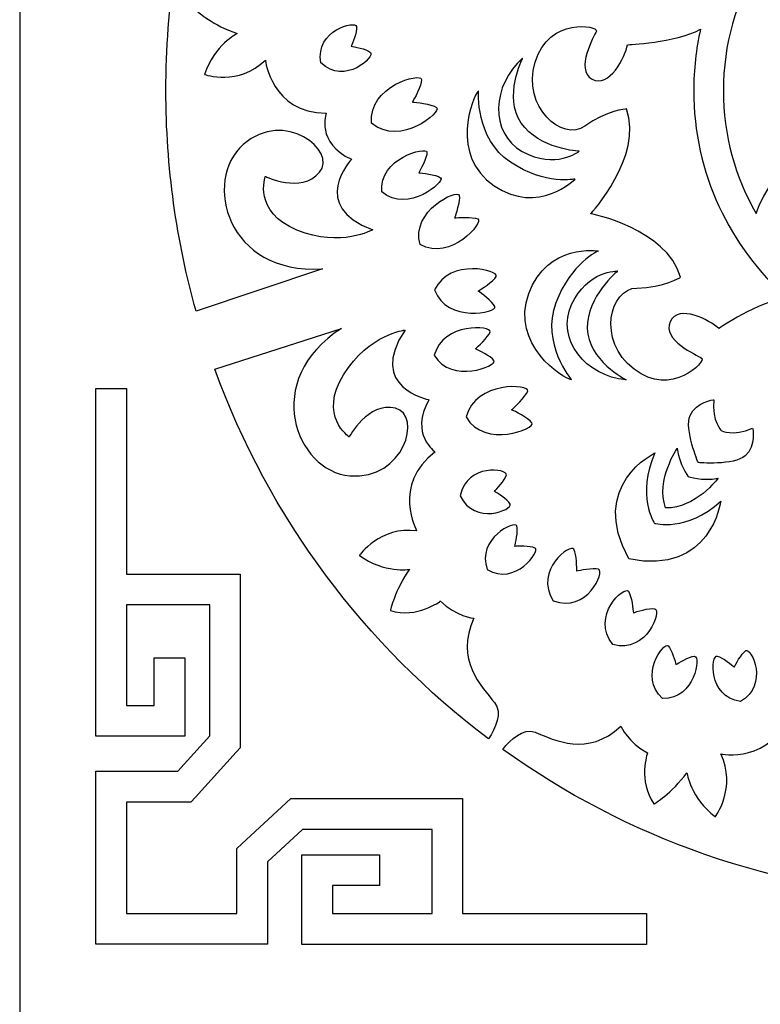
# Model space of a CAD drawing. Units: millimetres. Extents: x -188 to -34, y -107 to 117.
# Drawn here: x -110 to -80, y 43 to 82 of the extents above; entities that cross this region are included whole.
import ezdxf

# ---------------------------------------------------------------- set-up
doc = ezdxf.new("R2010")
doc.units = ezdxf.units.MM
doc.header["$MEASUREMENT"] = 0
doc.layers.add('layer 1', color=7, linetype='Continuous')

msp = doc.modelspace()

# ---------------------------------------------------------------- linework, layer by layer
at = {"layer": 'layer 1', "color": 250}
for points, knots in [([(-34.0259, -32.1072), (-34.0259, -32.1072), (-34.0259, -106.3433), (-34.0259, -106.3433), (-34.0259, -106.3433), (-34.0259, -106.3433), (-109.9496, -106.3433), (-109.9496, -106.3433), (-109.9496, -106.3433), (-109.9496, -106.3433), (-109.9496, -32.1072), (-109.9496, -32.1072), (-109.9496, -32.1072), (-109.9496, -32.1072), (-109.9496, 42.1288), (-109.9496, 42.1288), (-109.9496, 42.1288), (-109.9496, 42.1288), (-109.9496, 116.3649), (-109.9496, 116.3649), (-109.9496, 116.3649), (-109.9496, 116.3649), (-34.0259, 116.3649), (-34.0259, 116.3649), (-34.0259, 116.3649), (-34.0259, 116.3649), (-34.0259, 42.1288), (-34.0259, 42.1288), (-34.0259, 42.1288), (-34.0259, 42.1288), (-34.0259, -32.1072), (-34.0259, -32.1072)], [0, 0, 0, 0, 0.1111111, 0.1111111, 0.1111111, 0.1111111, 0.2222222, 0.2222222, 0.2222222, 0.2222222, 0.3333333, 0.3333333, 0.3333333, 0.3333333, 0.4444444, 0.4444444, 0.4444444, 0.4444444, 0.5555556, 0.5555556, 0.5555556, 0.5555556, 0.6666667, 0.6666667, 0.6666667, 0.6666667, 0.7777778, 0.7777778, 0.7777778, 0.7777778, 1, 1, 1, 1]), ([(-102.8724, 70.6416), (-102.8724, 70.6416), (-97.8046, 72.3402), (-97.8046, 72.3402), (-97.8046, 72.3402), (-101.637, 72.0869), (-102.6258, 75.8855), (-100.978, 77.3297), (-100.978, 77.3297), (-99.3303, 78.7739), (-97.1889, 77.0827), (-97.921, 76.2133), (-97.921, 76.2133), (-98.6532, 75.344), (-100.0954, 76.0474), (-100.0954, 76.0474), (-100.0954, 76.0474), (-100.0954, 76.0474), (-100.6017, 74.612), (-98.8235, 73.8929), (-98.8235, 73.8929), (-97.0454, 73.1738), (-95.7818, 73.9094), (-95.7818, 73.9094), (-95.7818, 73.9094), (-98.3808, 74.8529), (-96.6357, 76.7388), (-96.6357, 76.7388), (-96.6357, 76.7388), (-98.0776, 77.3927), (-97.6501, 78.5832), (-97.6501, 78.5832), (-97.6501, 78.5832), (-99.8528, 78.6071), (-100.0902, 80.7153), (-100.0902, 80.7153), (-100.0902, 80.7153), (-101.1635, 79.669), (-102.5302, 80.1402), (-102.5302, 80.1402), (-102.5302, 80.1402), (-102.1496, 81.3236), (-101.2197, 81.7853), (-101.2197, 81.7853), (-101.2197, 81.7853), (-102.189, 82.1036), (-102.8111, 82.6687), (-102.8111, 82.6687), (-102.8111, 82.6687), (-102.1397, 83.5762), (-100.9643, 83.5513), (-100.9643, 83.5513), (-100.9643, 83.5513), (-100.823, 84.4073), (-100.2829, 84.9067), (-100.2829, 84.9067), (-100.2829, 84.9067), (-101.8677, 85.8104), (-101.627, 87.2879), (-101.5763, 88.1398), (-101.5763, 88.1398), (-101.545, 88.6663), (-102.1559, 88.9986), (-102.6273, 89.1757), (-102.6273, 89.1757), (-103.5732, 86.1178), (-104.0835, 82.8656), (-104.0835, 79.4932), (-104.0835, 79.4932), (-104.0835, 76.4245), (-103.6612, 73.4554), (-102.8724, 70.6416)], [0, 0, 0, 0, 0.0526316, 0.0526316, 0.0526316, 0.0526316, 0.1052632, 0.1052632, 0.1052632, 0.1052632, 0.1578947, 0.1578947, 0.1578947, 0.1578947, 0.2105263, 0.2105263, 0.2105263, 0.2105263, 0.2631579, 0.2631579, 0.2631579, 0.2631579, 0.3157895, 0.3157895, 0.3157895, 0.3157895, 0.3684211, 0.3684211, 0.3684211, 0.3684211, 0.4210526, 0.4210526, 0.4210526, 0.4210526, 0.4736842, 0.4736842, 0.4736842, 0.4736842, 0.5263158, 0.5263158, 0.5263158, 0.5263158, 0.5789474, 0.5789474, 0.5789474, 0.5789474, 0.6315789, 0.6315789, 0.6315789, 0.6315789, 0.6842105, 0.6842105, 0.6842105, 0.6842105, 0.7368421, 0.7368421, 0.7368421, 0.7368421, 0.7894737, 0.7894737, 0.7894737, 0.7894737, 0.8421053, 0.8421053, 0.8421053, 0.8421053, 0.8947368, 0.8947368, 0.8947368, 0.8947368, 1, 1, 1, 1]), ([(-76.6525, 88.1197), (-76.7289, 87.1243), (-76.7549, 85.2741), (-76.0691, 84.069), (-76.0691, 84.069), (-76.0691, 84.069), (-79.3179, 81.7091), (-79.8275, 80.0785), (-79.8275, 80.0785), (-80.3371, 78.448), (-77.9377, 77.7615), (-77.9377, 77.7615), (-77.9377, 77.7615), (-77.9377, 77.7615), (-77.9165, 77.2037), (-77.9165, 77.2037), (-77.9165, 77.2037), (-77.9165, 77.2037), (-79.7066, 76.5819), (-80.4036, 74.5615), (-80.4036, 74.5615), (-81.2377, 76.0113), (-81.7158, 77.6959), (-81.7158, 79.4932), (-81.7158, 79.4932), (-81.7158, 83.2129), (-79.6694, 86.4504), (-76.6525, 88.1197)], [0, 0, 0, 0, 0.125, 0.125, 0.125, 0.125, 0.25, 0.25, 0.25, 0.25, 0.375, 0.375, 0.375, 0.375, 0.5, 0.5, 0.5, 0.5, 0.625, 0.625, 0.625, 0.625, 0.75, 0.75, 0.75, 0.75, 1, 1, 1, 1]), ([(-96.6496, 81.2738), (-96.6103, 81.3645), (-96.4117, 81.8364), (-96.4352, 82.0628), (-96.4352, 82.0628), (-96.4613, 82.3139), (-98.0898, 81.941), (-97.868, 80.6036), (-97.868, 80.6036), (-96.8766, 79.6895), (-95.6827, 80.869), (-95.8773, 81.0274), (-95.8773, 81.0274), (-96.0527, 81.1702), (-96.5528, 81.2579), (-96.6496, 81.2738)], [0, 0, 0, 0, 0.2, 0.2, 0.2, 0.2, 0.4, 0.4, 0.4, 0.4, 0.6, 0.6, 0.6, 0.6, 1, 1, 1, 1]), ([(-79.161, 71.1787), (-81.4552, 73.201), (-82.9053, 76.1762), (-82.9053, 79.4932), (-82.9053, 79.4932), (-82.9053, 80.3405), (-82.8105, 81.1654), (-82.6313, 81.9579), (-82.6313, 81.9579), (-83.6697, 81.3962), (-85.5569, 81.3356), (-85.5569, 81.3356), (-85.5569, 81.3356), (-85.6674, 80.853), (-86.2822, 79.566), (-86.9835, 79.9541), (-86.9835, 79.9541), (-87.6848, 80.3423), (-86.9023, 81.6645), (-86.81, 81.8823), (-86.81, 81.8823), (-86.7176, 82.1001), (-88.7214, 82.4647), (-89.265, 80.6355), (-89.265, 80.6355), (-89.8086, 78.8062), (-88.1531, 77.4281), (-87.2782, 78.0658), (-87.2782, 78.0658), (-86.4033, 78.7034), (-85.6046, 78.7571), (-85.6046, 78.7571), (-85.6046, 78.7571), (-84.9255, 76.8422), (-87.0365, 74.5529), (-87.0365, 74.5529), (-87.0365, 74.5529), (-87.0365, 74.5529), (-87.0366, 74.5528), (-87.0366, 74.5528), (-87.0366, 74.5528), (-87.0366, 74.5528), (-87.0364, 74.5529), (-87.0364, 74.5529), (-87.0364, 74.5529), (-87.0364, 74.5529), (-83.9967, 73.9544), (-83.4322, 72.0019), (-83.4322, 72.0019), (-83.4322, 72.0019), (-84.1096, 71.571), (-85.1883, 71.5673), (-85.1883, 71.5673), (-86.2671, 71.5637), (-86.8047, 69.4655), (-85.3008, 68.3085), (-85.3008, 68.3085), (-83.7968, 67.1514), (-82.3878, 68.6364), (-82.5892, 68.7577), (-82.5892, 68.7577), (-82.7907, 68.8791), (-84.1929, 69.4841), (-83.8513, 70.2146), (-83.8513, 70.2146), (-83.5098, 70.9451), (-82.2637, 70.269), (-81.8935, 69.9443), (-81.8935, 69.9443), (-81.8935, 69.9443), (-80.3283, 71.0182), (-79.161, 71.1787)], [0, 0, 0, 0, 0.0526316, 0.0526316, 0.0526316, 0.0526316, 0.1052632, 0.1052632, 0.1052632, 0.1052632, 0.1578947, 0.1578947, 0.1578947, 0.1578947, 0.2105263, 0.2105263, 0.2105263, 0.2105263, 0.2631579, 0.2631579, 0.2631579, 0.2631579, 0.3157895, 0.3157895, 0.3157895, 0.3157895, 0.3684211, 0.3684211, 0.3684211, 0.3684211, 0.4210526, 0.4210526, 0.4210526, 0.4210526, 0.4736842, 0.4736842, 0.4736842, 0.4736842, 0.5263158, 0.5263158, 0.5263158, 0.5263158, 0.5789474, 0.5789474, 0.5789474, 0.5789474, 0.6315789, 0.6315789, 0.6315789, 0.6315789, 0.6842105, 0.6842105, 0.6842105, 0.6842105, 0.7368421, 0.7368421, 0.7368421, 0.7368421, 0.7894737, 0.7894737, 0.7894737, 0.7894737, 0.8421053, 0.8421053, 0.8421053, 0.8421053, 0.8947368, 0.8947368, 0.8947368, 0.8947368, 1, 1, 1, 1]), ([(-89.7732, 80.791), (-89.7732, 80.791), (-90.5505, 79.2415), (-89.8275, 78.1921), (-89.8275, 78.1921), (-89.1045, 77.1426), (-87.5023, 77.0565), (-87.5023, 77.0565), (-87.5023, 77.0565), (-87.5023, 77.0565), (-88.4569, 76.3097), (-89.782, 77.0492), (-89.782, 77.0492), (-91.107, 77.7887), (-90.9974, 79.7266), (-89.7732, 80.791)], [0, 0, 0, 0, 0.2, 0.2, 0.2, 0.2, 0.4, 0.4, 0.4, 0.4, 0.6, 0.6, 0.6, 0.6, 1, 1, 1, 1]), ([(-94.191, 79.0337), (-94.1303, 79.1393), (-93.8222, 79.6885), (-93.8271, 79.9432), (-93.8271, 79.9432), (-93.8325, 80.2256), (-95.9676, 79.6824), (-95.8322, 78.1843), (-95.8322, 78.1843), (-94.6602, 77.2227), (-92.9935, 78.6471), (-93.2258, 78.812), (-93.2258, 78.812), (-93.4353, 78.9607), (-94.0684, 79.0229), (-94.191, 79.0337)], [0, 0, 0, 0, 0.2, 0.2, 0.2, 0.2, 0.4, 0.4, 0.4, 0.4, 0.6, 0.6, 0.6, 0.6, 1, 1, 1, 1]), ([(-91.5428, 79.4883), (-91.5428, 79.4883), (-91.6828, 77.5604), (-90.2555, 76.6182), (-90.2555, 76.6182), (-88.8282, 75.6759), (-87.6584, 75.946), (-87.6584, 75.946), (-87.6584, 75.946), (-87.6584, 75.946), (-89.128, 74.4659), (-90.9165, 75.6734), (-90.9165, 75.6734), (-92.7051, 76.8809), (-91.7862, 79.2524), (-91.5428, 79.4883)], [0, 0, 0, 0, 0.2, 0.2, 0.2, 0.2, 0.4, 0.4, 0.4, 0.4, 0.6, 0.6, 0.6, 0.6, 1, 1, 1, 1]), ([(-93.9382, 76.1934), (-93.8832, 76.2891), (-93.6041, 76.7867), (-93.6085, 77.0174), (-93.6085, 77.0174), (-93.6134, 77.2732), (-95.5477, 76.7811), (-95.425, 75.424), (-95.425, 75.424), (-94.3632, 74.5528), (-92.8533, 75.8432), (-93.0638, 75.9926), (-93.0638, 75.9926), (-93.2536, 76.1273), (-93.8271, 76.1836), (-93.9382, 76.1934)], [0, 0, 0, 0, 0.2, 0.2, 0.2, 0.2, 0.4, 0.4, 0.4, 0.4, 0.6, 0.6, 0.6, 0.6, 1, 1, 1, 1]), ([(-92.5026, 74.3805), (-92.4638, 74.4892), (-92.269, 75.0527), (-92.3162, 75.2888), (-92.3162, 75.2888), (-92.3684, 75.5506), (-94.264, 74.6808), (-93.8875, 73.3102), (-93.8875, 73.3102), (-92.6363, 72.6157), (-91.3239, 74.2253), (-91.5676, 74.3391), (-91.5676, 74.3391), (-91.7874, 74.4417), (-92.3867, 74.3914), (-92.5026, 74.3805)], [0, 0, 0, 0, 0.2, 0.2, 0.2, 0.2, 0.4, 0.4, 0.4, 0.4, 0.6, 0.6, 0.6, 0.6, 1, 1, 1, 1]), ([(-87.8109, 67.8837), (-87.8109, 67.8837), (-89.0457, 69.3603), (-88.4392, 70.9703), (-88.4392, 70.9703), (-87.8327, 72.5803), (-86.7291, 73.0564), (-86.7291, 73.0564), (-86.7291, 73.0564), (-86.7291, 73.0564), (-88.7791, 73.3811), (-89.5236, 71.342), (-89.5236, 71.342), (-90.2681, 69.303), (-88.145, 67.9301), (-87.8109, 67.8837)], [0, 0, 0, 0, 0.2, 0.2, 0.2, 0.2, 0.4, 0.4, 0.4, 0.4, 0.6, 0.6, 0.6, 0.6, 1, 1, 1, 1]), ([(-91.5589, 71.4461), (-91.4643, 71.3812), (-90.9789, 71.041), (-90.8796, 70.822), (-90.8796, 70.822), (-90.7696, 70.5792), (-92.8092, 70.1571), (-93.3019, 71.4895), (-93.3019, 71.4895), (-92.6937, 72.7945), (-90.6955, 72.2717), (-90.8266, 72.0349), (-90.8266, 72.0349), (-90.9447, 71.8213), (-91.4588, 71.5061), (-91.5589, 71.4461)], [0, 0, 0, 0, 0.2, 0.2, 0.2, 0.2, 0.4, 0.4, 0.4, 0.4, 0.6, 0.6, 0.6, 0.6, 1, 1, 1, 1]), ([(-85.6214, 67.8809), (-85.6214, 67.8809), (-87.1517, 68.6727), (-87.1773, 69.9512), (-87.1773, 69.9512), (-87.2029, 71.2296), (-85.9568, 72.2507), (-85.9568, 72.2507), (-85.9568, 72.2507), (-85.9568, 72.2507), (-87.1635, 72.288), (-87.8053, 70.9028), (-87.8053, 70.9028), (-88.4471, 69.5176), (-87.231, 68.0149), (-85.6214, 67.8809)], [0, 0, 0, 0, 0.2, 0.2, 0.2, 0.2, 0.4, 0.4, 0.4, 0.4, 0.6, 0.6, 0.6, 0.6, 1, 1, 1, 1]), ([(-91.6656, 69.1269), (-91.5654, 69.0821), (-91.0502, 68.8453), (-90.9196, 68.6561), (-90.9196, 68.6561), (-90.7747, 68.4462), (-92.6259, 67.6956), (-93.3161, 68.8664), (-93.3161, 68.8664), (-92.9639, 70.2017), (-90.9916, 70.0545), (-91.075, 69.8086), (-91.075, 69.8086), (-91.1502, 69.5869), (-91.5814, 69.2008), (-91.6656, 69.1269)], [0, 0, 0, 0, 0.2, 0.2, 0.2, 0.2, 0.4, 0.4, 0.4, 0.4, 0.6, 0.6, 0.6, 0.6, 1, 1, 1, 1]), ([(-91.1385, 53.4703), (-90.8614, 53.8934), (-90.5652, 54.5207), (-90.8951, 54.9259), (-90.8951, 54.9259), (-91.4317, 55.585), (-92.486, 56.6374), (-91.7296, 58.3097), (-91.7296, 58.3097), (-91.7296, 58.3097), (-92.4571, 58.393), (-93.0694, 59.0015), (-93.0694, 59.0015), (-93.0694, 59.0015), (-94.0058, 58.2834), (-95.0769, 58.6189), (-95.0769, 58.6189), (-95.0769, 58.6189), (-94.9024, 59.4455), (-94.3033, 60.2786), (-94.3033, 60.2786), (-94.3033, 60.2786), (-95.3243, 60.0999), (-96.3206, 60.8313), (-96.3206, 60.8313), (-96.3206, 60.8313), (-95.4891, 62.0241), (-94.0121, 61.8151), (-94.0121, 61.8151), (-94.0121, 61.8151), (-95.0465, 63.6616), (-93.2783, 64.989), (-93.2783, 64.989), (-93.2783, 64.989), (-94.3168, 65.6983), (-93.5306, 67.0836), (-93.5306, 67.0836), (-93.5306, 67.0836), (-96.0397, 67.573), (-94.4858, 69.8798), (-94.4858, 69.8798), (-94.4858, 69.8798), (-95.9361, 69.7245), (-96.9563, 68.0867), (-96.9563, 68.0867), (-97.9766, 66.449), (-96.7319, 65.5883), (-96.7319, 65.5883), (-96.7319, 65.5883), (-96.7319, 65.5883), (-95.9743, 67.0139), (-94.8762, 66.7454), (-94.8762, 66.7454), (-93.7781, 66.4769), (-94.5267, 63.837), (-96.6999, 64.0268), (-96.6999, 64.0268), (-98.8732, 64.2166), (-100.2831, 67.8769), (-97.0353, 69.948), (-97.0353, 69.948), (-97.0353, 69.948), (-102.1235, 68.3125), (-102.1235, 68.3125), (-102.1235, 68.3125), (-99.9536, 62.3459), (-96.0974, 57.2016), (-91.1385, 53.4703)], [0, 0, 0, 0, 0.0555556, 0.0555556, 0.0555556, 0.0555556, 0.1111111, 0.1111111, 0.1111111, 0.1111111, 0.1666667, 0.1666667, 0.1666667, 0.1666667, 0.2222222, 0.2222222, 0.2222222, 0.2222222, 0.2777778, 0.2777778, 0.2777778, 0.2777778, 0.3333333, 0.3333333, 0.3333333, 0.3333333, 0.3888889, 0.3888889, 0.3888889, 0.3888889, 0.4444444, 0.4444444, 0.4444444, 0.4444444, 0.5, 0.5, 0.5, 0.5, 0.5555556, 0.5555556, 0.5555556, 0.5555556, 0.6111111, 0.6111111, 0.6111111, 0.6111111, 0.6666667, 0.6666667, 0.6666667, 0.6666667, 0.7222222, 0.7222222, 0.7222222, 0.7222222, 0.7777778, 0.7777778, 0.7777778, 0.7777778, 0.8333333, 0.8333333, 0.8333333, 0.8333333, 0.8888889, 0.8888889, 0.8888889, 0.8888889, 1, 1, 1, 1]), ([(-90.2178, 66.6789), (-90.1072, 66.6295), (-89.5385, 66.3681), (-89.3943, 66.1592), (-89.3943, 66.1592), (-89.2344, 65.9275), (-91.2778, 65.099), (-92.0397, 66.3913), (-92.0397, 66.3913), (-91.6509, 67.8654), (-89.4739, 67.7028), (-89.5659, 67.4314), (-89.5659, 67.4314), (-89.6489, 67.1867), (-90.1249, 66.7605), (-90.2178, 66.6789)], [0, 0, 0, 0, 0.2, 0.2, 0.2, 0.2, 0.4, 0.4, 0.4, 0.4, 0.6, 0.6, 0.6, 0.6, 1, 1, 1, 1]), ([(-105.6636, 58.8497), (-105.6636, 58.8497), (-102.3229, 58.8497), (-102.3229, 58.8497), (-102.3229, 58.8497), (-102.3229, 58.8497), (-102.3229, 53.5878), (-102.3229, 53.5878), (-102.3229, 53.5878), (-102.3229, 53.5878), (-103.6111, 52.1679), (-103.6111, 52.1679), (-103.6111, 52.1679), (-103.6111, 52.1679), (-106.2759, 52.1679), (-106.2759, 52.1679), (-106.2759, 52.1679), (-106.2759, 52.1679), (-106.8882, 52.1679), (-106.8882, 52.1679), (-106.8882, 52.1679), (-106.8882, 52.1679), (-106.8882, 51.5493), (-106.8882, 51.5493), (-106.8882, 51.5493), (-106.8882, 51.5493), (-106.8882, 45.8394), (-106.8882, 45.8394), (-106.8882, 45.8394), (-106.8882, 45.8394), (-106.8882, 45.2232), (-106.8882, 45.2232), (-106.8882, 45.2232), (-106.8882, 45.2232), (-106.2759, 45.2232), (-106.2759, 45.2232), (-106.2759, 45.2232), (-106.2759, 45.2232), (-100.6247, 45.2232), (-100.6247, 45.2232), (-100.6247, 45.2232), (-100.6247, 45.2232), (-100.0124, 45.2232), (-100.0124, 45.2232), (-100.0124, 45.2232), (-100.0124, 45.2232), (-100.0124, 45.8394), (-100.0124, 45.8394), (-100.0124, 45.8394), (-100.0124, 45.8394), (-100.0124, 48.5319), (-100.0124, 48.5319), (-100.0124, 48.5319), (-100.0124, 48.5319), (-98.607, 49.8335), (-98.607, 49.8335), (-98.607, 49.8335), (-98.607, 49.8335), (-93.3991, 49.8335), (-93.3991, 49.8335), (-93.3991, 49.8335), (-93.3991, 49.8335), (-93.3991, 46.4581), (-93.3991, 46.4581), (-93.3991, 46.4581), (-93.3991, 46.4581), (-97.4006, 46.4581), (-97.4006, 46.4581), (-97.4006, 46.4581), (-97.4006, 46.4581), (-97.4006, 47.5808), (-97.4006, 47.5808), (-97.4006, 47.5808), (-97.4006, 47.5808), (-95.5072, 47.5808), (-95.5072, 47.5808), (-95.5072, 47.5808), (-95.5072, 47.5808), (-95.5072, 48.818), (-95.5072, 48.818), (-95.5072, 48.818), (-95.5072, 48.818), (-98.0128, 48.818), (-98.0128, 48.818), (-98.0128, 48.818), (-98.0128, 48.818), (-98.6251, 48.818), (-98.6251, 48.818), (-98.6251, 48.818), (-98.6251, 48.818), (-98.6251, 48.1994), (-98.6251, 48.1994), (-98.6251, 48.1994), (-98.6251, 48.1994), (-98.6251, 45.8394), (-98.6251, 45.8394), (-98.6251, 45.8394), (-98.6251, 45.8394), (-98.6251, 45.2208), (-98.6251, 45.2208), (-98.6251, 45.2208), (-98.6251, 45.2208), (-98.0128, 45.2208), (-98.0128, 45.2208), (-98.0128, 45.2208), (-98.0128, 45.2208), (-84.8017, 45.2208), (-84.8017, 45.2208), (-84.8017, 45.2208), (-84.8017, 45.2208), (-84.8017, 46.4581), (-84.8017, 46.4581), (-84.8017, 46.4581), (-84.8017, 46.4581), (-92.1793, 46.4581), (-92.1793, 46.4581), (-92.1793, 46.4581), (-92.1793, 46.4581), (-92.1793, 50.4521), (-92.1793, 50.4521), (-92.1793, 50.4521), (-92.1793, 50.4521), (-92.1793, 51.0707), (-92.1793, 51.0707), (-92.1793, 51.0707), (-92.1793, 51.0707), (-92.7892, 51.0707), (-92.7892, 51.0707), (-92.7892, 51.0707), (-92.7892, 51.0707), (-98.841, 51.0707), (-98.841, 51.0707), (-98.841, 51.0707), (-98.841, 51.0707), (-99.0749, 51.0707), (-99.0749, 51.0707), (-99.0749, 51.0707), (-99.0749, 51.0707), (-99.2523, 50.9064), (-99.2523, 50.9064), (-99.2523, 50.9064), (-99.2523, 50.9064), (-101.036, 49.2544), (-101.036, 49.2544), (-101.036, 49.2544), (-101.036, 49.2544), (-101.2369, 49.0683), (-101.2369, 49.0683), (-101.2369, 49.0683), (-101.2369, 49.0683), (-101.2369, 48.8001), (-101.2369, 48.8001), (-101.2369, 48.8001), (-101.2369, 48.8001), (-101.2369, 46.4557), (-101.2369, 46.4557), (-101.2369, 46.4557), (-101.2369, 46.4557), (-105.6636, 46.4557), (-105.6636, 46.4557), (-105.6636, 46.4557), (-105.6636, 46.4557), (-105.6636, 50.9306), (-105.6636, 50.9306), (-105.6636, 50.9306), (-105.6636, 50.9306), (-103.3456, 50.9306), (-103.3456, 50.9306), (-103.3456, 50.9306), (-103.3456, 50.9306), (-103.0801, 50.9306), (-103.0801, 50.9306), (-103.0801, 50.9306), (-103.0801, 50.9306), (-102.896, 51.1336), (-102.896, 51.1336), (-102.896, 51.1336), (-102.896, 51.1336), (-101.2609, 52.9358), (-101.2609, 52.9358), (-101.2609, 52.9358), (-101.2609, 52.9358), (-101.0983, 53.1151), (-101.0983, 53.1151), (-101.0983, 53.1151), (-101.0983, 53.1151), (-101.0983, 53.3514), (-101.0983, 53.3514), (-101.0983, 53.3514), (-101.0983, 53.3514), (-101.0983, 59.4659), (-101.0983, 59.4659), (-101.0983, 59.4659), (-101.0983, 59.4659), (-101.0983, 60.0821), (-101.0983, 60.0821), (-101.0983, 60.0821), (-101.0983, 60.0821), (-101.7106, 60.0821), (-101.7106, 60.0821), (-101.7106, 60.0821), (-101.7106, 60.0821), (-105.6636, 60.0821), (-105.6636, 60.0821), (-105.6636, 60.0821), (-105.6636, 60.0821), (-105.6636, 67.5362), (-105.6636, 67.5362), (-105.6636, 67.5362), (-105.6636, 67.5362), (-106.8882, 67.5362), (-106.8882, 67.5362), (-106.8882, 67.5362), (-106.8882, 67.5362), (-106.8882, 54.1882), (-106.8882, 54.1882), (-106.8882, 54.1882), (-106.8882, 54.1882), (-106.8882, 53.5719), (-106.8882, 53.5719), (-106.8882, 53.5719), (-106.8882, 53.5719), (-106.2759, 53.5719), (-106.2759, 53.5719), (-106.2759, 53.5719), (-106.2759, 53.5719), (-103.9402, 53.5719), (-103.9402, 53.5719), (-103.9402, 53.5719), (-103.9402, 53.5719), (-103.3279, 53.5719), (-103.3279, 53.5719), (-103.3279, 53.5719), (-103.3279, 53.5719), (-103.3279, 54.1881), (-103.3279, 54.1881), (-103.3279, 54.1881), (-103.3279, 54.1881), (-103.3279, 56.7198), (-103.3279, 56.7198), (-103.3279, 56.7198), (-103.3279, 56.7198), (-104.5525, 56.7198), (-104.5525, 56.7198), (-104.5525, 56.7198), (-104.5525, 56.7198), (-104.5525, 54.8044), (-104.5525, 54.8044), (-104.5525, 54.8044), (-104.5525, 54.8044), (-105.6636, 54.8044), (-105.6636, 54.8044), (-105.6636, 54.8044), (-105.6636, 54.8044), (-105.6636, 58.8497), (-105.6636, 58.8497)], [0, 0, 0, 0, 0.0153846, 0.0153846, 0.0153846, 0.0153846, 0.0307692, 0.0307692, 0.0307692, 0.0307692, 0.0461538, 0.0461538, 0.0461538, 0.0461538, 0.0615385, 0.0615385, 0.0615385, 0.0615385, 0.0769231, 0.0769231, 0.0769231, 0.0769231, 0.0923077, 0.0923077, 0.0923077, 0.0923077, 0.1076923, 0.1076923, 0.1076923, 0.1076923, 0.1230769, 0.1230769, 0.1230769, 0.1230769, 0.1384615, 0.1384615, 0.1384615, 0.1384615, 0.1538462, 0.1538462, 0.1538462, 0.1538462, 0.1692308, 0.1692308, 0.1692308, 0.1692308, 0.1846154, 0.1846154, 0.1846154, 0.1846154, 0.2, 0.2, 0.2, 0.2, 0.2153846, 0.2153846, 0.2153846, 0.2153846, 0.2307692, 0.2307692, 0.2307692, 0.2307692, 0.2461538, 0.2461538, 0.2461538, 0.2461538, 0.2615385, 0.2615385, 0.2615385, 0.2615385, 0.2769231, 0.2769231, 0.2769231, 0.2769231, 0.2923077, 0.2923077, 0.2923077, 0.2923077, 0.3076923, 0.3076923, 0.3076923, 0.3076923, 0.3230769, 0.3230769, 0.3230769, 0.3230769, 0.3384615, 0.3384615, 0.3384615, 0.3384615, 0.3538462, 0.3538462, 0.3538462, 0.3538462, 0.3692308, 0.3692308, 0.3692308, 0.3692308, 0.3846154, 0.3846154, 0.3846154, 0.3846154, 0.4, 0.4, 0.4, 0.4, 0.4153846, 0.4153846, 0.4153846, 0.4153846, 0.4307692, 0.4307692, 0.4307692, 0.4307692, 0.4461538, 0.4461538, 0.4461538, 0.4461538, 0.4615385, 0.4615385, 0.4615385, 0.4615385, 0.4769231, 0.4769231, 0.4769231, 0.4769231, 0.4923077, 0.4923077, 0.4923077, 0.4923077, 0.5076923, 0.5076923, 0.5076923, 0.5076923, 0.5230769, 0.5230769, 0.5230769, 0.5230769, 0.5384615, 0.5384615, 0.5384615, 0.5384615, 0.5538462, 0.5538462, 0.5538462, 0.5538462, 0.5692308, 0.5692308, 0.5692308, 0.5692308, 0.5846154, 0.5846154, 0.5846154, 0.5846154, 0.6, 0.6, 0.6, 0.6, 0.6153846, 0.6153846, 0.6153846, 0.6153846, 0.6307692, 0.6307692, 0.6307692, 0.6307692, 0.6461538, 0.6461538, 0.6461538, 0.6461538, 0.6615385, 0.6615385, 0.6615385, 0.6615385, 0.6769231, 0.6769231, 0.6769231, 0.6769231, 0.6923077, 0.6923077, 0.6923077, 0.6923077, 0.7076923, 0.7076923, 0.7076923, 0.7076923, 0.7230769, 0.7230769, 0.7230769, 0.7230769, 0.7384615, 0.7384615, 0.7384615, 0.7384615, 0.7538462, 0.7538462, 0.7538462, 0.7538462, 0.7692308, 0.7692308, 0.7692308, 0.7692308, 0.7846154, 0.7846154, 0.7846154, 0.7846154, 0.8, 0.8, 0.8, 0.8, 0.8153846, 0.8153846, 0.8153846, 0.8153846, 0.8307692, 0.8307692, 0.8307692, 0.8307692, 0.8461538, 0.8461538, 0.8461538, 0.8461538, 0.8615385, 0.8615385, 0.8615385, 0.8615385, 0.8769231, 0.8769231, 0.8769231, 0.8769231, 0.8923077, 0.8923077, 0.8923077, 0.8923077, 0.9076923, 0.9076923, 0.9076923, 0.9076923, 0.9230769, 0.9230769, 0.9230769, 0.9230769, 0.9384615, 0.9384615, 0.9384615, 0.9384615, 0.9538462, 0.9538462, 0.9538462, 0.9538462, 0.9692308, 0.9692308, 0.9692308, 0.9692308, 1, 1, 1, 1]), ([(-81.8014, 65.8458), (-81.8014, 65.8458), (-82.1751, 66.2129), (-82.099, 67.0852), (-82.099, 67.0852), (-82.099, 67.0852), (-82.8093, 67.0099), (-83.0495, 66.457), (-83.0495, 66.457), (-83.2896, 65.904), (-82.725, 64.5614), (-82.725, 64.5614), (-82.725, 64.5614), (-82.725, 64.5614), (-81.2867, 64.4337), (-80.8404, 64.8354), (-80.8404, 64.8354), (-80.3941, 65.237), (-80.5428, 65.9428), (-80.5428, 65.9428), (-80.5428, 65.9428), (-81.3404, 65.6001), (-81.8014, 65.8458), (-81.8014, 65.8458)], [0, 0, 0, 0, 0.1428571, 0.1428571, 0.1428571, 0.1428571, 0.2857143, 0.2857143, 0.2857143, 0.2857143, 0.4285714, 0.4285714, 0.4285714, 0.4285714, 0.5714286, 0.5714286, 0.5714286, 0.5714286, 0.7142857, 0.7142857, 0.7142857, 0.7142857, 1, 1, 1, 1]), ([(-84.4786, 62.1227), (-84.4786, 62.1227), (-85.2227, 63.2523), (-84.4624, 64.9483), (-84.4624, 64.9483), (-84.4624, 64.9483), (-87.1493, 63.6722), (-85.5083, 60.6908), (-85.5083, 60.6908), (-82.1948, 60.0352), (-81.8239, 63.0115), (-81.8239, 63.0115), (-81.8239, 63.0115), (-83.1854, 61.7568), (-84.4786, 62.1227), (-84.4786, 62.1227)], [0, 0, 0, 0, 0.2, 0.2, 0.2, 0.2, 0.4, 0.4, 0.4, 0.4, 0.6, 0.6, 0.6, 0.6, 1, 1, 1, 1]), ([(-83.1307, 63.9973), (-83.1307, 63.9973), (-83.4849, 64.4827), (-83.5648, 65.1381), (-83.5648, 65.1381), (-83.5648, 65.1381), (-84.4299, 63.877), (-84.0355, 62.7389), (-84.0355, 62.7389), (-82.8424, 62.7117), (-81.9227, 63.9326), (-81.9227, 63.9326), (-81.9227, 63.9326), (-82.5643, 63.8069), (-83.1307, 63.9973), (-83.1307, 63.9973)], [0, 0, 0, 0, 0.2, 0.2, 0.2, 0.2, 0.4, 0.4, 0.4, 0.4, 0.6, 0.6, 0.6, 0.6, 1, 1, 1, 1]), ([(-90.9037, 63.4065), (-90.8191, 63.3565), (-90.3839, 63.0926), (-90.2712, 62.8955), (-90.2712, 62.8955), (-90.1463, 62.6769), (-91.6807, 62.0114), (-92.2793, 63.2251), (-92.2793, 63.2251), (-92.009, 64.5534), (-90.3569, 64.3082), (-90.4222, 64.0645), (-90.4222, 64.0645), (-90.481, 63.8448), (-90.8346, 63.4768), (-90.9037, 63.4065)], [0, 0, 0, 0, 0.2, 0.2, 0.2, 0.2, 0.4, 0.4, 0.4, 0.4, 0.6, 0.6, 0.6, 0.6, 1, 1, 1, 1]), ([(-90.0848, 61.1972), (-89.9856, 61.2037), (-89.4722, 61.2313), (-89.274, 61.1311), (-89.274, 61.1311), (-89.0542, 61.02), (-90.0555, 59.5925), (-91.1928, 60.2635), (-91.1928, 60.2635), (-91.6302, 61.5243), (-90.0648, 62.2597), (-89.9982, 62.0195), (-89.9982, 62.0195), (-89.9382, 61.8029), (-90.0601, 61.2951), (-90.0848, 61.1972)], [0, 0, 0, 0, 0.2, 0.2, 0.2, 0.2, 0.4, 0.4, 0.4, 0.4, 0.6, 0.6, 0.6, 0.6, 1, 1, 1, 1]), ([(-87.5984, 60.1971), (-87.4946, 60.2222), (-86.9559, 60.346), (-86.7204, 60.2769), (-86.7204, 60.2769), (-86.4592, 60.2002), (-87.1689, 58.5096), (-88.544, 59.0077), (-88.544, 59.0077), (-89.3219, 60.2571), (-87.8409, 61.3217), (-87.7105, 61.0805), (-87.7105, 61.0805), (-87.593, 60.8631), (-87.5965, 60.3049), (-87.5984, 60.1971)], [0, 0, 0, 0, 0.2, 0.2, 0.2, 0.2, 0.4, 0.4, 0.4, 0.4, 0.6, 0.6, 0.6, 0.6, 1, 1, 1, 1]), ([(-85.3272, 58.5299), (-85.3356, 58.6373), (-85.3855, 59.1933), (-85.5234, 59.3982), (-85.5234, 59.3982), (-85.6763, 59.6254), (-87.0484, 58.4211), (-86.1545, 57.2536), (-86.1545, 57.2536), (-84.7381, 56.8922), (-84.1937, 58.6443), (-84.4609, 58.6951), (-84.4609, 58.6951), (-84.7019, 58.7408), (-85.2262, 58.5649), (-85.3272, 58.5299)], [0, 0, 0, 0, 0.2, 0.2, 0.2, 0.2, 0.4, 0.4, 0.4, 0.4, 0.6, 0.6, 0.6, 0.6, 1, 1, 1, 1]), ([(-83.6174, 56.4497), (-83.642, 56.547), (-83.7746, 57.0489), (-83.9302, 57.2083), (-83.9302, 57.2083), (-84.1027, 57.3852), (-85.137, 55.9819), (-84.1539, 55.0965), (-84.1539, 55.0965), (-82.832, 55.0657), (-82.6235, 56.7973), (-82.8702, 56.787), (-82.8702, 56.787), (-83.0926, 56.7778), (-83.5329, 56.5036), (-83.6174, 56.4497)], [0, 0, 0, 0, 0.2, 0.2, 0.2, 0.2, 0.4, 0.4, 0.4, 0.4, 0.6, 0.6, 0.6, 0.6, 1, 1, 1, 1]), ([(-81.2847, 56.3455), (-81.358, 56.4113), (-81.7409, 56.748), (-81.9612, 56.7953), (-81.9612, 56.7953), (-82.2056, 56.8479), (-82.3578, 55.1678), (-81.0304, 54.9676), (-81.0304, 54.9676), (-79.8636, 55.6378), (-80.605, 57.1495), (-80.8142, 57.0115), (-80.8142, 57.0115), (-81.0028, 56.8871), (-81.2399, 56.4336), (-81.2847, 56.3455)], [0, 0, 0, 0, 0.2, 0.2, 0.2, 0.2, 0.4, 0.4, 0.4, 0.4, 0.6, 0.6, 0.6, 0.6, 1, 1, 1, 1]), ([(-73.1997, 47.0902), (-73.1997, 47.0902), (-73.2325, 52.475), (-73.2325, 52.475), (-73.2325, 52.475), (-74.1783, 48.7142), (-78.0595, 48.9379), (-78.9097, 50.9675), (-78.9097, 50.9675), (-79.76, 52.9971), (-77.5063, 54.5322), (-76.9142, 53.56), (-76.9142, 53.56), (-76.3222, 52.5879), (-77.43, 51.4193), (-77.43, 51.4193), (-77.43, 51.4193), (-77.43, 51.4193), (-76.2352, 50.4893), (-75.0089, 51.9757), (-75.0089, 51.9757), (-73.7825, 53.4622), (-74.0845, 54.9037), (-74.0845, 54.9037), (-74.0845, 54.9037), (-75.7757, 52.6978), (-77.0117, 54.9575), (-77.0117, 54.9575), (-77.0117, 54.9575), (-78.0727, 53.774), (-79.0613, 54.5527), (-79.0613, 54.5527), (-79.0613, 54.5527), (-79.7644, 52.4435), (-81.8222, 52.8668), (-81.8222, 52.8668), (-81.8222, 52.8668), (-81.169, 51.5122), (-82.0349, 50.3445), (-82.0349, 50.3445), (-82.0349, 50.3445), (-83.0313, 51.0759), (-83.1785, 52.1122), (-83.1785, 52.1122), (-83.1785, 52.1122), (-83.7776, 51.279), (-84.5018, 50.856), (-84.5018, 50.856), (-84.5018, 50.856), (-85.1485, 51.7816), (-84.7619, 52.9032), (-84.7619, 52.9032), (-84.7619, 52.9032), (-85.5239, 53.3035), (-85.8271, 53.9769), (-85.8271, 53.9769), (-85.8271, 53.9769), (-87.1676, 52.7333), (-88.484, 53.4212), (-89.2702, 53.7331), (-89.2702, 53.7331), (-89.754, 53.9251), (-90.2534, 53.4456), (-90.566, 53.0484), (-90.566, 53.0484), (-85.6298, 49.502), (-79.658, 47.3327), (-73.1997, 47.0902)], [0, 0, 0, 0, 0.0555556, 0.0555556, 0.0555556, 0.0555556, 0.1111111, 0.1111111, 0.1111111, 0.1111111, 0.1666667, 0.1666667, 0.1666667, 0.1666667, 0.2222222, 0.2222222, 0.2222222, 0.2222222, 0.2777778, 0.2777778, 0.2777778, 0.2777778, 0.3333333, 0.3333333, 0.3333333, 0.3333333, 0.3888889, 0.3888889, 0.3888889, 0.3888889, 0.4444444, 0.4444444, 0.4444444, 0.4444444, 0.5, 0.5, 0.5, 0.5, 0.5555556, 0.5555556, 0.5555556, 0.5555556, 0.6111111, 0.6111111, 0.6111111, 0.6111111, 0.6666667, 0.6666667, 0.6666667, 0.6666667, 0.7222222, 0.7222222, 0.7222222, 0.7222222, 0.7777778, 0.7777778, 0.7777778, 0.7777778, 0.8333333, 0.8333333, 0.8333333, 0.8333333, 0.8888889, 0.8888889, 0.8888889, 0.8888889, 1, 1, 1, 1])]:
    msp.add_open_spline(points, degree=3, knots=knots, dxfattribs=at)

doc.saveas('drawing.dxf')
